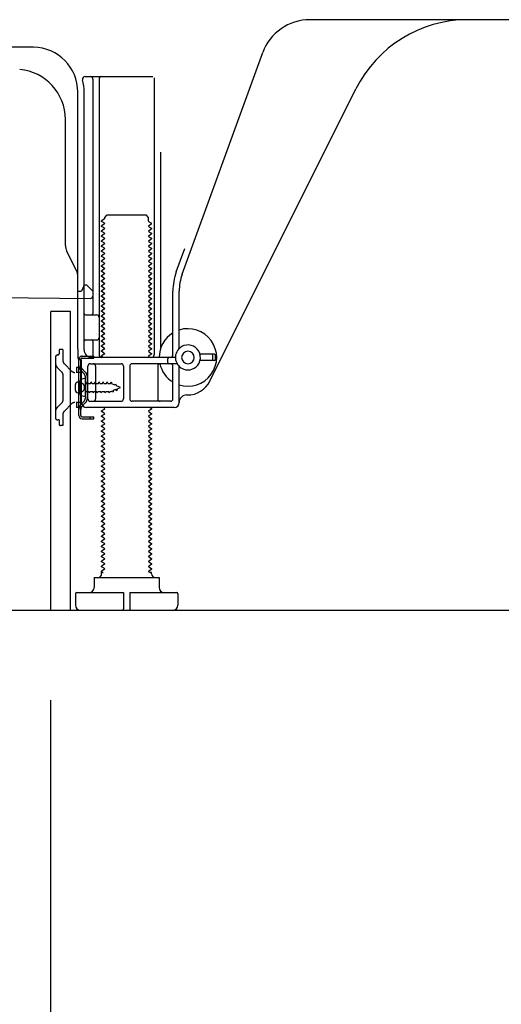
# Model space of a CAD drawing. Extents: x 28111 to 54233, y -32850 to -24450.
# Drawn here: x 50090 to 50283, y -31141 to -30748 of the extents above; entities that cross this region are included whole.
import ezdxf

# ---------------------------------------------------------------- set-up
doc = ezdxf.new("R2010")
doc.units = 0
doc.header["$LTSCALE"] = 50
doc.header["$MEASUREMENT"] = 0
doc.linetypes.add('HIDDEN', pattern=[0.375, 0.25, -0.125])
doc.linetypes.add('HIDDENNEW0', pattern=[4.5, 3, -1.5])
doc.layers.get('0').update_dxf_attribs({"linetype": 'CONTINUOUS'})
for name, color, linetype in [('111-壁仕上', 3, 'CONTINUOUS'), ('121-キャビネット（中）', 253, 'HIDDEN'), ('150-機器', 8, 'CONTINUOUS'), ('166-寸法B', 11, 'CONTINUOUS')]:
    doc.layers.add(name, color=color, linetype=linetype)
doc.styles.add('KH001', font='txt')
doc.dimstyles.new('KH1xx030', dxfattribs={"dimscale": 30, "dimtxt": 2, "dimasz": 0.6, "dimexe": 0.3, "dimexo": 1.2, "dimgap": 0.5, "dimtad": 3, "dimdec": 1, "dimdsep": 46, "dimlunit": 6, "dimtxsty": 'KH001', "dimblk": 'DOT', "dimcen": 1, "dimdle": 1, "dimclrd": 256, "dimclre": 256, "dimclrt": 256, "dimadec": 0, "dimazin": 0, "dimtfac": 1, "dimtdec": 1, "dimtix": 1, "dimtmove": 2, "dimatfit": 3, "dimldrblk": 'CLOSEDBLANK', "dimfxl": 1, "dimtolj": 1, "dimtzin": 0, "dimlwd": -1, "dimlwe": -1, "dimarcsym": 0})

# ---------------------------------------------------------------- blocks, each defined once
blk = doc.blocks.new('_Dot')
at = {"color": 0, "linetype": 'ByBlock', "lineweight": -2}
blk.add_line((-0.5, 0), (-1, 0), dxfattribs=at)
at = {"color": 0, "linetype": 'ByBlock', "const_width": 0.5}
blk.add_lwpolyline([(-0.25, 0, 1), (0.25, 0, 1)], format="xyb", close=True, dxfattribs=at)
blk = doc.blocks.new('*D264')
at = {"layer": '166-寸法B', "transparency": 16777216}
for p, q in [((50102.45, -31019.64), (50102.45, -31637.64)), ((50918.45, -31019.64), (50918.45, -31637.64)), ((50900.45, -31628.64), (50120.45, -31628.64))]:
    blk.add_line(p, q, dxfattribs=at)
at = {"layer": '166-寸法B', "transparency": 16777216, "xscale": 18, "yscale": 18, "zscale": 18, "rotation": 180}
blk.add_blockref('_Dot', (50102.45, -31628.64), dxfattribs=at)
at = {"layer": '166-寸法B', "transparency": 16777216, "xscale": 18, "yscale": 18, "zscale": 18}
blk.add_blockref('_Dot', (50918.45, -31628.64), dxfattribs=at)
at = {"layer": '166-寸法B', "transparency": 16777216, "insert": (50510.45, -31583.64), "char_height": 60, "attachment_point": 5, "style": 'KH001'}
blk.add_mtext('\\A1;816', dxfattribs=at)
blk = doc.blocks.new('_ClosedBlank')
at = {"color": 0, "linetype": 'ByBlock', "lineweight": -2}
for p, q in [((-1, 0.167), (0, 0)), ((-1, 0.167), (-1, -0.167)), ((0, 0), (-1, -0.167))]:
    blk.add_line(p, q, dxfattribs=at)
blk = doc.blocks.new('*D266')
at = {"layer": '166-寸法B', "transparency": 16777216}
for p, q in [((50102.45, -31019.64), (50102.45, -31502.64)), ((50668.45, -31019.64), (50668.45, -31502.64)), ((50650.45, -31493.64), (50120.45, -31493.64))]:
    blk.add_line(p, q, dxfattribs=at)
at = {"layer": '166-寸法B', "transparency": 16777216, "xscale": 18, "yscale": 18, "zscale": 18, "rotation": 180}
blk.add_blockref('_Dot', (50102.45, -31493.64), dxfattribs=at)
at = {"layer": '166-寸法B', "transparency": 16777216, "xscale": 18, "yscale": 18, "zscale": 18}
blk.add_blockref('_Dot', (50668.45, -31493.64), dxfattribs=at)
at = {"layer": '166-寸法B', "transparency": 16777216, "insert": (50385.45, -31448.64), "char_height": 60, "attachment_point": 5, "style": 'KH001'}
blk.add_mtext('\\A1;566', dxfattribs=at)

msp = doc.modelspace()

# ---------------------------------------------------------------- linework, layer by layer
at = {"layer": '111-壁仕上', "ltscale": 2}
msp.add_line((49892.92, -30983.64), (51018.45, -30983.64), dxfattribs=at)
at = {"layer": '121-キャビネット（中）', "linetype": 'Continuous', "ltscale": 2}
msp.add_line((50121.45, -30983.64), (50668.45, -30983.64), dxfattribs=at)
at = {"layer": '150-機器', "color": 13, "linetype": 'Continuous'}
for p, q in [((50327.45, -30747.64), (50206.17, -30747.64)), ((50095.72, -30758.64), (50067.45, -30758.64)), ((50155.16, -30849.33), (50187.38, -30760.8)), ((50116.3, -30770.39), (50143.45, -30770.39)), ((50119.45, -30771.39), (50119.45, -30865.14)), ((50121.95, -30771.39), (50121.95, -30881.64)), ((50143.95, -30770.89), (50143.95, -30881.64)), ((50113.45, -30879.23), (50113.45, -30776.64)), ((50115.95, -30879.64), (50115.95, -30776.64)), ((50166.22, -30892.12), (50224.63, -30775.28)), ((50108.45, -30837.91), (50108.45, -30787.47)), ((50146.45, -30800.62), (50146.45, -30879.29)), ((50124.18, -30826.64), (50125.18, -30825.64)), ((50125.18, -30825.64), (50140.72, -30825.64)), ((50141.72, -30826.64), (50140.72, -30825.64)), ((50124.03, -30827.39), (50122.95, -30828.02)), ((50122.95, -30828.27), (50122.95, -30828.02)), ((50124.03, -30828.89), (50122.95, -30828.27)), ((50124.03, -30829.39), (50122.95, -30830.02)), ((50124.18, -30827.14), (50124.18, -30826.64)), ((50141.72, -30828.14), (50141.72, -30826.64)), ((50141.87, -30828.39), (50142.95, -30829.02)), ((50141.87, -30829.89), (50142.95, -30829.27)), ((50142.95, -30829.27), (50142.95, -30829.02)), ((50122.95, -30830.27), (50122.95, -30830.02)), ((50124.03, -30830.89), (50122.95, -30830.27)), ((50124.03, -30831.39), (50122.95, -30832.02)), ((50122.95, -30832.27), (50122.95, -30832.02)), ((50124.03, -30832.89), (50122.95, -30832.27)), ((50124.03, -30833.39), (50122.95, -30834.02)), ((50141.87, -30830.39), (50142.95, -30831.02)), ((50141.87, -30831.89), (50142.95, -30831.27)), ((50141.87, -30832.39), (50142.95, -30833.02)), ((50141.87, -30833.89), (50142.95, -30833.27)), ((50142.95, -30831.02), (50142.95, -30831.27)), ((50142.95, -30833.02), (50142.95, -30833.27)), ((50122.95, -30834.27), (50122.95, -30834.02)), ((50124.03, -30834.89), (50122.95, -30834.27)), ((50124.03, -30835.39), (50122.95, -30836.02)), ((50122.95, -30836.27), (50122.95, -30836.02)), ((50124.03, -30836.89), (50122.95, -30836.27)), ((50124.03, -30837.39), (50122.95, -30838.02)), ((50141.87, -30834.39), (50142.95, -30835.02)), ((50141.87, -30835.89), (50142.95, -30835.27)), ((50141.87, -30836.39), (50142.95, -30837.02)), ((50141.87, -30837.89), (50142.95, -30837.27)), ((50142.95, -30835.02), (50142.95, -30835.27)), ((50142.95, -30837.02), (50142.95, -30837.27)), ((50112.92, -30848.04), (50108.98, -30840.15)), ((50122.95, -30838.27), (50122.95, -30838.02)), ((50124.03, -30838.89), (50122.95, -30838.27)), ((50124.03, -30839.39), (50122.95, -30840.02)), ((50122.95, -30840.27), (50122.95, -30840.02)), ((50124.03, -30840.89), (50122.95, -30840.27)), ((50124.03, -30841.39), (50122.95, -30842.02)), ((50141.87, -30838.39), (50142.95, -30839.02)), ((50141.87, -30839.89), (50142.95, -30839.27)), ((50141.87, -30840.39), (50142.95, -30841.02)), ((50141.87, -30841.89), (50142.95, -30841.27)), ((50142.95, -30839.02), (50142.95, -30839.27)), ((50142.95, -30841.02), (50142.95, -30841.27)), ((50152.81, -30848.47), (50156.2, -30839.15)), ((50122.95, -30842.27), (50122.95, -30842.02)), ((50124.03, -30842.89), (50122.95, -30842.27)), ((50124.03, -30843.39), (50122.95, -30844.02)), ((50122.95, -30844.27), (50122.95, -30844.02)), ((50124.03, -30844.89), (50122.95, -30844.27)), ((50124.03, -30845.39), (50122.95, -30846.02)), ((50141.87, -30842.39), (50142.95, -30843.02)), ((50141.87, -30843.89), (50142.95, -30843.27)), ((50141.87, -30844.39), (50142.95, -30845.02)), ((50141.87, -30845.89), (50142.95, -30845.27)), ((50142.95, -30843.02), (50142.95, -30843.27)), ((50142.95, -30845.02), (50142.95, -30845.27)), ((50122.95, -30846.27), (50122.95, -30846.02)), ((50124.03, -30846.89), (50122.95, -30846.27)), ((50124.03, -30847.39), (50122.95, -30848.02)), ((50122.95, -30848.27), (50122.95, -30848.02)), ((50124.03, -30848.89), (50122.95, -30848.27)), ((50141.87, -30846.39), (50142.95, -30847.02)), ((50141.87, -30847.89), (50142.95, -30847.27)), ((50141.87, -30848.39), (50142.95, -30849.02)), ((50141.87, -30849.89), (50142.95, -30849.27)), ((50142.95, -30847.02), (50142.95, -30847.27)), ((50142.95, -30849.02), (50142.95, -30849.27)), ((50113.45, -30856.14), (50113.45, -30850.27)), ((50124.03, -30849.39), (50122.95, -30850.02)), ((50122.95, -30850.27), (50122.95, -30850.02)), ((50124.03, -30850.89), (50122.95, -30850.27)), ((50124.03, -30851.39), (50122.95, -30852.02)), ((50122.95, -30852.27), (50122.95, -30852.02)), ((50124.03, -30852.89), (50122.95, -30852.27)), ((50141.87, -30850.39), (50142.95, -30851.02)), ((50141.87, -30851.89), (50142.95, -30851.27)), ((50141.87, -30852.39), (50142.95, -30853.02)), ((50141.87, -30853.89), (50142.95, -30853.27)), ((50142.95, -30851.02), (50142.95, -30851.27)), ((50142.95, -30853.02), (50142.95, -30853.27)), ((50113.45, -30856.14), (50114.95, -30856.14)), ((50115.41, -30855), (50114.95, -30856.14)), ((50115.95, -30853.64), (50115.41, -30855)), ((50115.95, -30853.64), (50116.95, -30853.64)), ((50116.95, -30853.64), (50119.45, -30856.14)), ((50119.45, -30856.14), (50119.45, -30858.08)), ((50124.03, -30853.39), (50122.95, -30854.02)), ((50122.95, -30854.27), (50122.95, -30854.02)), ((50124.03, -30854.89), (50122.95, -30854.27)), ((50124.03, -30855.39), (50122.95, -30856.02)), ((50122.95, -30856.27), (50122.95, -30856.02)), ((50124.03, -30856.89), (50122.95, -30856.27)), ((50141.87, -30854.39), (50142.95, -30855.02)), ((50141.87, -30855.89), (50142.95, -30855.27)), ((50141.87, -30856.39), (50142.95, -30857.02)), ((50142.95, -30855.02), (50142.95, -30855.27)), ((50142.95, -30857.02), (50142.95, -30857.27)), ((50151.45, -30881.64), (50151.45, -30856.17)), ((50153.95, -30879.07), (50153.95, -30856.17)), ((50047.44, -30858.25), (50118.44, -30859.08)), ((50124.03, -30857.39), (50122.95, -30858.02)), ((50122.95, -30858.27), (50122.95, -30858.02)), ((50124.03, -30858.89), (50122.95, -30858.27)), ((50124.03, -30859.39), (50122.95, -30860.02)), ((50122.95, -30860.27), (50122.95, -30860.02)), ((50124.03, -30860.89), (50122.95, -30860.27)), ((50141.87, -30857.89), (50142.95, -30857.27)), ((50141.87, -30858.39), (50142.95, -30859.02)), ((50141.87, -30859.89), (50142.95, -30859.27)), ((50141.87, -30860.39), (50142.95, -30861.02)), ((50142.95, -30859.02), (50142.95, -30859.27)), ((50142.95, -30861.02), (50142.95, -30861.27)), ((50102.45, -30864.64), (50102.45, -30983.64)), ((50102.95, -30864.14), (50110.35, -30864.14)), ((50110.35, -30864.14), (50110.35, -30983.64)), ((50124.03, -30861.39), (50122.95, -30862.02)), ((50122.95, -30862.27), (50122.95, -30862.02)), ((50124.03, -30862.89), (50122.95, -30862.27)), ((50124.03, -30863.39), (50122.95, -30864.02)), ((50122.95, -30864.27), (50122.95, -30864.02)), ((50124.03, -30864.89), (50122.95, -30864.27)), ((50141.87, -30861.89), (50142.95, -30861.27)), ((50141.87, -30862.39), (50142.95, -30863.02)), ((50141.87, -30863.89), (50142.95, -30863.27)), ((50141.87, -30864.39), (50142.95, -30865.02)), ((50142.95, -30863.02), (50142.95, -30863.27)), ((50142.95, -30865.02), (50142.95, -30865.27)), ((50115.95, -30872.64), (50115.95, -30868.64)), ((50116.45, -30865.64), (50120.95, -30865.64)), ((50124.03, -30865.39), (50122.95, -30866.02)), ((50122.95, -30866.27), (50122.95, -30866.02)), ((50124.03, -30866.89), (50122.95, -30866.27)), ((50124.03, -30867.39), (50122.95, -30868.02)), ((50122.95, -30868.27), (50122.95, -30868.02)), ((50124.03, -30868.89), (50122.95, -30868.27)), ((50141.87, -30865.89), (50142.95, -30865.27)), ((50141.87, -30866.39), (50142.95, -30867.02)), ((50141.87, -30867.89), (50142.95, -30867.27)), ((50141.87, -30868.39), (50142.95, -30869.02)), ((50142.95, -30867.02), (50142.95, -30867.27)), ((50142.95, -30869.02), (50142.95, -30869.27)), ((50124.03, -30869.39), (50122.95, -30870.02)), ((50122.95, -30870.27), (50122.95, -30870.02)), ((50124.03, -30870.89), (50122.95, -30870.27)), ((50124.03, -30871.39), (50122.95, -30872.02)), ((50122.95, -30872.27), (50122.95, -30872.02)), ((50124.03, -30872.89), (50122.95, -30872.27)), ((50141.87, -30869.89), (50142.95, -30869.27)), ((50141.87, -30870.39), (50142.95, -30871.02)), ((50141.87, -30871.89), (50142.95, -30871.27)), ((50141.87, -30872.39), (50142.95, -30873.02)), ((50142.95, -30871.02), (50142.95, -30871.27)), ((50116.45, -30875.64), (50120.95, -30875.64)), ((50119.45, -30876.14), (50119.45, -30882.14)), ((50124.03, -30873.39), (50122.95, -30874.02)), ((50122.95, -30874.27), (50122.95, -30874.02)), ((50124.03, -30874.89), (50122.95, -30874.27)), ((50124.03, -30875.39), (50122.95, -30876.02)), ((50122.95, -30876.27), (50122.95, -30876.02)), ((50124.03, -30876.89), (50122.95, -30876.27)), ((50141.87, -30873.89), (50142.95, -30873.27)), ((50141.87, -30874.39), (50142.95, -30875.02)), ((50141.87, -30875.89), (50142.95, -30875.27)), ((50141.87, -30876.39), (50142.95, -30877.02)), ((50142.95, -30873.02), (50142.95, -30873.27)), ((50142.95, -30875.02), (50142.95, -30875.27)), ((50113.45, -30879.23), (50113.45, -30882.84)), ((50124.03, -30877.39), (50122.95, -30878.02)), ((50122.95, -30878.27), (50122.95, -30878.02)), ((50124.03, -30878.89), (50122.95, -30878.27)), ((50124.03, -30879.39), (50122.95, -30880.02)), ((50122.95, -30880.27), (50122.95, -30880.02)), ((50124.03, -30880.89), (50122.95, -30880.27)), ((50141.87, -30877.89), (50142.95, -30877.27)), ((50141.87, -30878.39), (50142.95, -30879.02)), ((50141.87, -30879.89), (50142.95, -30879.27)), ((50141.87, -30880.39), (50142.95, -30881.02)), ((50142.95, -30877.02), (50142.95, -30877.27)), ((50142.95, -30879.02), (50142.95, -30879.27)), ((50113.85, -30905.84), (50113.85, -30883.44)), ((50113.85, -30883.44), (50114.65, -30883.44)), ((50113.95, -30883.34), (50114.45, -30883.34)), ((50114.65, -30885.8), (50114.65, -30883.44)), ((50114.95, -30900.64), (50114.95, -30883.84)), ((50152.45, -30882.64), (50118.95, -30882.64)), ((50124.03, -30881.39), (50122.95, -30882.02)), ((50122.95, -30882.27), (50122.95, -30882.02)), ((50123.6, -30882.64), (50122.95, -30882.27)), ((50141.87, -30881.89), (50142.95, -30881.27)), ((50141.87, -30882.39), (50142.3, -30882.64)), ((50142.95, -30881.02), (50142.95, -30881.27)), ((50149.45, -30884.64), (50149.45, -30883.14)), ((50167.95, -30881.39), (50162.29, -30881.39)), ((50167.95, -30883.89), (50162.29, -30883.89)), ((50167.45, -30883.39), (50167.45, -30881.89)), ((50168.45, -30883.39), (50168.45, -30881.89)), ((50114.65, -30903.49), (50114.65, -30885.8)), ((50117.45, -30899.14), (50117.45, -30886.14)), ((50118.45, -30885.14), (50130.7, -30885.14)), ((50120.52, -30886.14), (50120.52, -30899.14)), ((50131.7, -30886.14), (50131.7, -30899.14)), ((50134.2, -30886.14), (50134.2, -30899.14)), ((50153.12, -30885.14), (50135.2, -30885.14)), ((50145.38, -30886.14), (50145.38, -30899.14)), ((50151.45, -30899.14), (50151.45, -30886.14)), ((50153.95, -30900.64), (50153.95, -30886.21)), ((50113.45, -30892.49), (50114.95, -30892.49)), ((50116.45, -30890.89), (50114.49, -30891.39)), ((50116.45, -30898.39), (50116.45, -30890.89)), ((50112.45, -30895.79), (50112.45, -30893.49)), ((50113.45, -30896.79), (50114.95, -30896.79)), ((50116.45, -30898.39), (50114.49, -30897.89)), ((50118.45, -30900.14), (50130.7, -30900.14)), ((50150.45, -30900.14), (50135.2, -30900.14)), ((50156.95, -30897.64), (50157.45, -30897.64)), ((50114.65, -30905.84), (50114.65, -30903.49)), ((50151.95, -30902.64), (50116.95, -30902.64)), ((50124.03, -30903.39), (50122.95, -30904.02)), ((50122.95, -30904.27), (50122.95, -30904.02)), ((50124.03, -30904.89), (50122.95, -30904.27)), ((50124.03, -30902.89), (50123.6, -30902.64)), ((50141.87, -30903.89), (50142.95, -30903.27)), ((50141.87, -30904.39), (50142.95, -30905.02)), ((50142.3, -30902.64), (50142.95, -30903.02)), ((50142.95, -30903.02), (50142.95, -30903.27)), ((50115.15, -30906.34), (50119.85, -30906.34)), ((50115.15, -30907.14), (50119.85, -30907.14)), ((50118.35, -30907.14), (50118.35, -30906.34)), ((50119.85, -30907.14), (50119.85, -30906.34)), ((50124.03, -30905.39), (50122.95, -30906.02)), ((50122.95, -30906.27), (50122.95, -30906.02)), ((50124.03, -30906.89), (50122.95, -30906.27)), ((50124.03, -30907.39), (50122.95, -30908.02)), ((50122.95, -30908.27), (50122.95, -30908.02)), ((50124.03, -30908.89), (50122.95, -30908.27)), ((50141.87, -30905.89), (50142.95, -30905.27)), ((50141.87, -30906.39), (50142.95, -30907.02)), ((50141.87, -30907.89), (50142.95, -30907.27)), ((50141.87, -30908.39), (50142.95, -30909.02)), ((50142.95, -30905.02), (50142.95, -30905.27)), ((50142.95, -30907.02), (50142.95, -30907.27)), ((50124.03, -30909.39), (50122.95, -30910.02)), ((50122.95, -30910.27), (50122.95, -30910.02)), ((50124.03, -30910.89), (50122.95, -30910.27)), ((50124.03, -30911.39), (50122.95, -30912.02)), ((50122.95, -30912.27), (50122.95, -30912.02)), ((50124.03, -30912.89), (50122.95, -30912.27)), ((50141.87, -30909.89), (50142.95, -30909.27)), ((50141.87, -30910.39), (50142.95, -30911.02)), ((50141.87, -30911.89), (50142.95, -30911.27)), ((50142.95, -30909.02), (50142.95, -30909.27)), ((50142.95, -30911.02), (50142.95, -30911.27)), ((50124.03, -30913.39), (50122.95, -30914.02)), ((50122.95, -30914.27), (50122.95, -30914.02)), ((50124.03, -30914.89), (50122.95, -30914.27)), ((50124.03, -30915.39), (50122.95, -30916.02)), ((50122.95, -30916.27), (50122.95, -30916.02)), ((50124.03, -30916.89), (50122.95, -30916.27)), ((50141.87, -30912.39), (50142.95, -30913.02)), ((50141.87, -30913.89), (50142.95, -30913.27)), ((50141.87, -30914.39), (50142.95, -30915.02)), ((50141.87, -30915.89), (50142.95, -30915.27)), ((50142.95, -30913.02), (50142.95, -30913.27)), ((50142.95, -30915.02), (50142.95, -30915.27)), ((50124.03, -30917.39), (50122.95, -30918.02)), ((50122.95, -30918.27), (50122.95, -30918.02)), ((50124.03, -30918.89), (50122.95, -30918.27)), ((50124.03, -30919.39), (50122.95, -30920.02)), ((50122.95, -30920.27), (50122.95, -30920.02)), ((50141.87, -30916.39), (50142.95, -30917.02)), ((50141.87, -30917.89), (50142.95, -30917.27)), ((50141.87, -30918.39), (50142.95, -30919.02)), ((50141.87, -30919.89), (50142.95, -30919.27)), ((50142.95, -30917.02), (50142.95, -30917.27)), ((50142.95, -30919.02), (50142.95, -30919.27)), ((50124.03, -30920.89), (50122.95, -30920.27)), ((50124.03, -30921.39), (50122.95, -30922.02)), ((50122.95, -30922.27), (50122.95, -30922.02)), ((50124.03, -30922.89), (50122.95, -30922.27)), ((50124.03, -30923.39), (50122.95, -30924.02)), ((50122.95, -30924.27), (50122.95, -30924.02)), ((50141.87, -30920.39), (50142.95, -30921.02)), ((50141.87, -30921.89), (50142.95, -30921.27)), ((50141.87, -30922.39), (50142.95, -30923.02)), ((50141.87, -30923.89), (50142.95, -30923.27)), ((50142.95, -30921.02), (50142.95, -30921.27)), ((50142.95, -30923.02), (50142.95, -30923.27)), ((50124.03, -30924.89), (50122.95, -30924.27)), ((50124.03, -30925.39), (50122.95, -30926.02)), ((50122.95, -30926.27), (50122.95, -30926.02)), ((50124.03, -30926.89), (50122.95, -30926.27)), ((50124.03, -30927.39), (50122.95, -30928.02)), ((50122.95, -30928.27), (50122.95, -30928.02)), ((50141.87, -30924.39), (50142.95, -30925.02)), ((50141.87, -30925.89), (50142.95, -30925.27)), ((50141.87, -30926.39), (50142.95, -30927.02)), ((50141.87, -30927.89), (50142.95, -30927.27)), ((50142.95, -30925.02), (50142.95, -30925.27)), ((50142.95, -30927.02), (50142.95, -30927.27)), ((50124.03, -30928.89), (50122.95, -30928.27)), ((50124.03, -30929.39), (50122.95, -30930.02)), ((50122.95, -30930.27), (50122.95, -30930.02)), ((50124.03, -30930.89), (50122.95, -30930.27)), ((50124.03, -30931.39), (50122.95, -30932.02)), ((50122.95, -30932.27), (50122.95, -30932.02)), ((50141.87, -30928.39), (50142.95, -30929.02)), ((50141.87, -30929.89), (50142.95, -30929.27)), ((50141.87, -30930.39), (50142.95, -30931.02)), ((50141.87, -30931.89), (50142.95, -30931.27)), ((50142.95, -30929.02), (50142.95, -30929.27)), ((50142.95, -30931.02), (50142.95, -30931.27)), ((50124.03, -30932.89), (50122.95, -30932.27)), ((50124.03, -30933.39), (50122.95, -30934.02)), ((50122.95, -30934.27), (50122.95, -30934.02)), ((50124.03, -30934.89), (50122.95, -30934.27)), ((50124.03, -30935.39), (50122.95, -30936.02)), ((50141.87, -30932.39), (50142.95, -30933.02)), ((50141.87, -30933.89), (50142.95, -30933.27)), ((50141.87, -30934.39), (50142.95, -30935.02)), ((50141.87, -30935.89), (50142.95, -30935.27)), ((50142.95, -30933.02), (50142.95, -30933.27)), ((50142.95, -30935.02), (50142.95, -30935.27)), ((50122.95, -30936.27), (50122.95, -30936.02)), ((50124.03, -30936.89), (50122.95, -30936.27)), ((50124.03, -30937.39), (50122.95, -30938.02)), ((50122.95, -30938.27), (50122.95, -30938.02)), ((50124.03, -30938.89), (50122.95, -30938.27)), ((50124.03, -30939.39), (50122.95, -30940.02)), ((50141.87, -30936.39), (50142.95, -30937.02)), ((50141.87, -30937.89), (50142.95, -30937.27)), ((50141.87, -30938.39), (50142.95, -30939.02)), ((50141.87, -30939.89), (50142.95, -30939.27)), ((50142.95, -30937.02), (50142.95, -30937.27)), ((50142.95, -30939.02), (50142.95, -30939.27)), ((50122.95, -30940.27), (50122.95, -30940.02)), ((50124.03, -30940.89), (50122.95, -30940.27)), ((50124.03, -30941.39), (50122.95, -30942.02)), ((50122.95, -30942.27), (50122.95, -30942.02)), ((50124.03, -30942.89), (50122.95, -30942.27)), ((50124.03, -30943.39), (50122.95, -30944.02)), ((50141.87, -30940.39), (50142.95, -30941.02)), ((50141.87, -30941.89), (50142.95, -30941.27)), ((50141.87, -30942.39), (50142.95, -30943.02)), ((50141.87, -30943.89), (50142.95, -30943.27)), ((50142.95, -30941.02), (50142.95, -30941.27)), ((50142.95, -30943.02), (50142.95, -30943.27)), ((50122.95, -30944.27), (50122.95, -30944.02)), ((50124.03, -30944.89), (50122.95, -30944.27)), ((50124.03, -30945.39), (50122.95, -30946.02)), ((50122.95, -30946.27), (50122.95, -30946.02)), ((50124.03, -30946.89), (50122.95, -30946.27)), ((50124.03, -30947.39), (50122.95, -30948.02)), ((50141.87, -30944.39), (50142.95, -30945.02)), ((50141.87, -30945.89), (50142.95, -30945.27)), ((50141.87, -30946.39), (50142.95, -30947.02)), ((50141.87, -30947.89), (50142.95, -30947.27)), ((50142.95, -30945.02), (50142.95, -30945.27)), ((50142.95, -30947.02), (50142.95, -30947.27)), ((50122.95, -30948.27), (50122.95, -30948.02)), ((50124.03, -30948.89), (50122.95, -30948.27)), ((50124.03, -30949.39), (50122.95, -30950.02)), ((50122.95, -30950.27), (50122.95, -30950.02)), ((50124.03, -30950.89), (50122.95, -30950.27)), ((50124.03, -30951.39), (50122.95, -30952.02)), ((50141.87, -30948.39), (50142.95, -30949.02)), ((50141.87, -30949.89), (50142.95, -30949.27)), ((50141.87, -30950.39), (50142.95, -30951.02)), ((50141.87, -30951.89), (50142.95, -30951.27)), ((50142.95, -30949.02), (50142.95, -30949.27)), ((50142.95, -30951.02), (50142.95, -30951.27)), ((50122.95, -30952.27), (50122.95, -30952.02)), ((50124.03, -30952.89), (50122.95, -30952.27)), ((50124.03, -30953.39), (50122.95, -30954.02)), ((50122.95, -30954.27), (50122.95, -30954.02)), ((50124.03, -30954.89), (50122.95, -30954.27)), ((50124.03, -30955.39), (50122.95, -30956.02)), ((50141.87, -30952.39), (50142.95, -30953.02)), ((50141.87, -30953.89), (50142.95, -30953.27)), ((50141.87, -30954.39), (50142.95, -30955.02)), ((50141.87, -30955.89), (50142.95, -30955.27)), ((50142.95, -30953.02), (50142.95, -30953.27)), ((50142.95, -30955.02), (50142.95, -30955.27)), ((50122.95, -30956.27), (50122.95, -30956.02)), ((50124.03, -30956.89), (50122.95, -30956.27)), ((50124.03, -30957.39), (50122.95, -30958.02)), ((50122.95, -30958.27), (50122.95, -30958.02)), ((50124.03, -30958.89), (50122.95, -30958.27)), ((50124.03, -30959.39), (50122.95, -30960.02)), ((50141.87, -30956.39), (50142.95, -30957.02)), ((50141.87, -30957.89), (50142.95, -30957.27)), ((50141.87, -30958.39), (50142.95, -30959.02)), ((50141.87, -30959.89), (50142.95, -30959.27)), ((50142.95, -30957.02), (50142.95, -30957.27)), ((50142.95, -30959.02), (50142.95, -30959.27)), ((50122.95, -30960.27), (50122.95, -30960.02)), ((50124.03, -30960.89), (50122.95, -30960.27)), ((50124.03, -30961.39), (50122.95, -30962.02)), ((50122.95, -30962.27), (50122.95, -30962.02)), ((50124.03, -30962.89), (50122.95, -30962.27)), ((50124.03, -30963.39), (50122.95, -30964.02)), ((50141.87, -30960.39), (50142.95, -30961.02)), ((50141.87, -30961.89), (50142.95, -30961.27)), ((50141.87, -30962.39), (50142.95, -30963.02)), ((50141.87, -30963.89), (50142.95, -30963.27)), ((50142.95, -30961.02), (50142.95, -30961.27)), ((50142.95, -30963.02), (50142.95, -30963.27)), ((50122.95, -30964.27), (50122.95, -30964.02)), ((50124.03, -30964.89), (50122.95, -30964.27)), ((50124.03, -30965.39), (50122.95, -30966.02)), ((50122.95, -30966.27), (50122.95, -30966.02)), ((50124.03, -30966.89), (50122.95, -30966.27)), ((50124.03, -30967.39), (50122.95, -30968.02)), ((50141.87, -30964.39), (50142.95, -30965.02)), ((50141.87, -30965.89), (50142.95, -30965.27)), ((50141.87, -30966.39), (50142.95, -30967.02)), ((50141.87, -30967.89), (50142.95, -30967.27)), ((50142.95, -30965.02), (50142.95, -30965.27)), ((50142.95, -30967.02), (50142.95, -30967.27)), ((50119.95, -30970.64), (50145.95, -30970.64)), ((50119.95, -30970.64), (50119.95, -30974.64)), ((50122.95, -30968.27), (50122.95, -30968.02)), ((50123.6, -30968.64), (50122.95, -30968.27)), ((50122.95, -30969.14), (50122.95, -30968.64)), ((50122.95, -30968.64), (50123.6, -30968.64)), ((50141.87, -30968.39), (50142.3, -30968.64)), ((50142.95, -30968.64), (50142.3, -30968.64)), ((50142.95, -30969.14), (50142.95, -30968.64)), ((50145.95, -30970.64), (50145.95, -30974.64)), ((50112.45, -30977.14), (50112.45, -30981.64)), ((50112.95, -30976.64), (50131.7, -30976.64)), ((50131.7, -30976.64), (50131.7, -30983.14)), ((50134.2, -30976.64), (50134.2, -30983.14)), ((50134.2, -30976.64), (50152.95, -30976.64)), ((50153.45, -30977.14), (50153.45, -30981.64)), ((50102.45, -30983.64), (50110.35, -30983.64)), ((50114.45, -30983.64), (50151.45, -30983.64))]:
    msp.add_line(p, q, dxfattribs=at)
at = {"layer": '150-機器', "color": 13, "linetype": 'HIDDENNEW0'}
for p, q in [((50105.95, -30879.94), (50105.95, -30881.14)), ((50107.45, -30879.44), (50106.45, -30879.44)), ((50107.45, -30879.44), (50107.45, -30883.82)), ((50104.45, -30882.64), (50104.45, -30906.64)), ((50115.15, -30882.14), (50119.85, -30882.14)), ((50115.15, -30882.94), (50119.85, -30882.94)), ((50119.85, -30882.94), (50119.85, -30882.14)), ((50107.16, -30888.6), (50105.33, -30886.77)), ((50110.86, -30888.06), (50108.04, -30885.24)), ((50112.95, -30888.64), (50112.77, -30888.64)), ((50114.95, -30886.64), (50112.95, -30886.64)), ((50112.95, -30886.64), (50112.95, -30888.64)), ((50114.95, -30888.64), (50112.95, -30888.64)), ((50115.87, -30889.06), (50114.73, -30887.92)), ((50116.43, -30888.49), (50115.3, -30887.36)), ((50107.45, -30889.31), (50107.45, -30899.98)), ((50114.21, -30892.39), (50115.11, -30892.9)), ((50116.45, -30890.47), (50116.45, -30898.81)), ((50116.98, -30893.09), (50117.25, -30892.44)), ((50117.25, -30890.36), (50117.25, -30898.81)), ((50117.51, -30893.09), (50117.25, -30892.44)), ((50118.56, -30893.09), (50118.83, -30892.44)), ((50119.1, -30893.09), (50118.83, -30892.44)), ((50120.15, -30893.09), (50120.42, -30892.44)), ((50120.69, -30893.09), (50120.42, -30892.44)), ((50121.74, -30893.09), (50122.01, -30892.44)), ((50122.28, -30893.09), (50122.01, -30892.44)), ((50123.33, -30893.09), (50123.6, -30892.44)), ((50123.86, -30893.09), (50123.6, -30892.44)), ((50124.91, -30893.09), (50125.18, -30892.44)), ((50125.45, -30893.09), (50125.18, -30892.44)), ((50126.5, -30893.09), (50126.77, -30892.44)), ((50126.77, -30892.44), (50127.08, -30893.25)), ((50115.11, -30896.39), (50114.21, -30896.89)), ((50116.95, -30893.09), (50116.98, -30893.09)), ((50116.95, -30896.19), (50117.77, -30896.19)), ((50117.51, -30893.09), (50118.56, -30893.09)), ((50118.04, -30896.84), (50117.77, -30896.19)), ((50118.04, -30896.84), (50118.31, -30896.19)), ((50118.31, -30896.19), (50119.36, -30896.19)), ((50119.1, -30893.09), (50120.15, -30893.09)), ((50119.63, -30896.84), (50119.36, -30896.19)), ((50119.63, -30896.84), (50119.9, -30896.19)), ((50119.9, -30896.19), (50120.94, -30896.19)), ((50120.69, -30893.09), (50121.74, -30893.09)), ((50121.21, -30896.84), (50120.94, -30896.19)), ((50121.21, -30896.84), (50121.48, -30896.19)), ((50121.48, -30896.19), (50122.53, -30896.19)), ((50122.28, -30893.09), (50123.33, -30893.09)), ((50122.8, -30896.84), (50122.53, -30896.19)), ((50122.8, -30896.84), (50123.07, -30896.19)), ((50123.07, -30896.19), (50124.12, -30896.19)), ((50123.86, -30893.09), (50124.91, -30893.09)), ((50124.39, -30896.84), (50124.12, -30896.19)), ((50124.39, -30896.84), (50124.66, -30896.19)), ((50124.66, -30896.19), (50125.71, -30896.19)), ((50125.45, -30893.09), (50126.5, -30893.09)), ((50125.98, -30896.84), (50125.71, -30896.19)), ((50125.98, -30896.84), (50126.25, -30896.19)), ((50126.25, -30896.19), (50126.71, -30896.19)), ((50126.71, -30896.19), (50127.24, -30895.97)), ((50128.25, -30893.73), (50127.08, -30893.25)), ((50127.51, -30896.56), (50127.24, -30895.97)), ((50127.73, -30895.77), (50127.51, -30896.56)), ((50127.73, -30895.77), (50128.67, -30895.38)), ((50128.25, -30893.73), (50128.48, -30893.12)), ((50128.48, -30893.12), (50128.85, -30893.98)), ((50128.99, -30895.95), (50128.67, -30895.38)), ((50130.45, -30894.64), (50128.85, -30893.98)), ((50129.16, -30895.18), (50128.99, -30895.95)), ((50129.16, -30895.18), (50130.45, -30894.64)), ((50115.87, -30900.23), (50114.73, -30901.36)), ((50107.16, -30900.69), (50105.33, -30902.51)), ((50110.86, -30901.23), (50108.04, -30904.05)), ((50112.95, -30900.64), (50112.77, -30900.64)), ((50114.95, -30900.64), (50112.95, -30900.64)), ((50112.95, -30900.64), (50112.95, -30902.64)), ((50114.95, -30902.64), (50112.95, -30902.64)), ((50116.43, -30900.79), (50115.3, -30901.93)), ((50105.95, -30907.64), (50105.45, -30907.64)), ((50105.95, -30907.64), (50105.95, -30909.34)), ((50107.45, -30905.46), (50107.45, -30909.84)), ((50107.45, -30909.84), (50106.45, -30909.84))]:
    msp.add_line(p, q, dxfattribs=at)
at = {"layer": '150-機器', "color": 13, "linetype": 'Continuous'}
for centre, radius, start, end in [((50206.17, -30767.64), 20, 90.0004, 160.0004), ((50269.35, -30797.64), 50, 90.0004, 153.4353), ((50095.45, -30776.64), 18, 359.9997, 89.1382), ((50088.45, -30787.47), 20, 0.0003, 85.0306), ((50116.3, -30771.39), 1, 90.0085, 194.1422), ((50118.45, -30771.39), 1, 0, 90), ((50122.95, -30771.39), 1, 90, 180), ((50095.45, -30776.64), 20.5, 359.9984, 14.1321), ((50123.89, -30827.14), 0.289, 300.0581, 0.0581), ((50123.89, -30829.14), 0.289, 300, 60), ((50142.01, -30828.14), 0.289, 180.0107, 240.0107), ((50123.89, -30831.14), 0.289, 300, 60), ((50123.89, -30833.14), 0.289, 300, 60), ((50142.01, -30830.14), 0.289, 120, 240), ((50142.01, -30832.14), 0.289, 120, 240), ((50123.89, -30835.14), 0.289, 300, 60), ((50123.89, -30837.14), 0.289, 300, 60), ((50142.01, -30834.14), 0.289, 120, 240), ((50142.01, -30836.14), 0.289, 120, 240), ((50113.45, -30837.91), 5, 180.0014, 206.5664), ((50123.89, -30839.14), 0.289, 300, 60), ((50123.89, -30841.14), 0.289, 300, 60), ((50142.01, -30838.14), 0.289, 120, 240), ((50142.01, -30840.14), 0.289, 120, 240), ((50123.89, -30843.14), 0.289, 300, 60), ((50123.89, -30845.14), 0.289, 300, 60), ((50142.01, -30842.14), 0.289, 120, 240), ((50142.01, -30844.14), 0.289, 120, 240), ((50108.45, -30850.27), 5, 0.0037, 26.5687), ((50123.89, -30847.14), 0.289, 300, 60), ((50123.89, -30849.14), 0.289, 300, 60), ((50142.01, -30846.14), 0.289, 120, 240), ((50142.01, -30848.14), 0.289, 120, 240), ((50173.95, -30856.17), 22.5, 160.001, 180.001), ((50173.95, -30856.17), 20, 160.0012, 180.0012), ((50123.89, -30851.14), 0.289, 300, 60), ((50123.89, -30853.14), 0.289, 300, 60), ((50142.01, -30850.14), 0.289, 120, 240), ((50142.01, -30852.14), 0.289, 120, 240), ((50123.89, -30855.14), 0.289, 300, 60), ((50123.89, -30857.14), 0.289, 300, 60), ((50142.01, -30854.14), 0.289, 120, 240), ((50142.01, -30856.14), 0.289, 120, 240), ((50118.45, -30858.08), 1, 269.2889, 0.005), ((50123.89, -30859.14), 0.289, 300, 60), ((50123.89, -30861.14), 0.289, 300, 60), ((50142.01, -30858.14), 0.289, 120, 240), ((50142.01, -30860.14), 0.289, 120, 240), ((50102.95, -30864.64), 0.5, 90, 180), ((50123.89, -30863.14), 0.289, 300, 60), ((50123.89, -30865.14), 0.289, 300, 60), ((50142.01, -30862.14), 0.289, 120, 240), ((50142.01, -30864.14), 0.289, 120, 240), ((50116.45, -30865.14), 0.5, 180, 270), ((50118.95, -30865.14), 0.5, 270, 360), ((50120.95, -30866.64), 1, 0, 90), ((50123.89, -30867.14), 0.289, 300, 60), ((50123.89, -30869.14), 0.289, 300, 60), ((50142.01, -30866.14), 0.289, 120, 240), ((50142.01, -30868.14), 0.289, 120, 240), ((50123.89, -30871.14), 0.289, 300, 60), ((50123.89, -30873.14), 0.289, 300, 60), ((50142.01, -30870.14), 0.289, 120, 240), ((50142.01, -30872.14), 0.289, 120, 240), ((50157.45, -30882.64), 11.5, 121.4467, 179.9992), ((50157.45, -30882.64), 11.5, 252.2824, 107.7176), ((50116.45, -30876.14), 0.5, 90, 180), ((50118.95, -30876.14), 0.5, 0, 90), ((50120.95, -30874.64), 1, 270, 360), ((50123.89, -30875.14), 0.289, 300, 60), ((50123.89, -30877.14), 0.289, 300, 60), ((50142.01, -30874.14), 0.289, 120, 240), ((50142.01, -30876.14), 0.289, 120, 240), ((50118.95, -30879.64), 3, 180, 270), ((50123.89, -30879.14), 0.289, 300, 60), ((50142.01, -30878.14), 0.289, 120, 240), ((50142.01, -30880.14), 0.289, 120, 240), ((50157.45, -30882.64), 5, 108.5516, 288.5516), ((50157.45, -30882.64), 2.5, 0, 180), ((50157.45, -30882.64), 5, 288.5516, 108.5516), ((50113.95, -30882.84), 0.5, 180, 270), ((50114.45, -30883.84), 0.5, 0, 90), ((50118.95, -30882.14), 0.5, 270, 360), ((50122.95, -30881.64), 1, 180, 270), ((50123.89, -30881.14), 0.289, 300, 60), ((50142.01, -30882.14), 0.289, 120, 240), ((50142.95, -30881.64), 1, 270, 360), ((50149.95, -30883.14), 0.5, 90, 180), ((50149.95, -30884.64), 0.5, 180, 270), ((50150.45, -30881.64), 1, 270, 360), ((50157.45, -30882.64), 2.5, 180, 0), ((50166.95, -30881.89), 0.5, 0, 90), ((50166.95, -30883.39), 0.5, 270, 360), ((50167.95, -30881.89), 0.5, 0, 90), ((50167.95, -30883.39), 0.5, 270, 360), ((50118.45, -30886.14), 1, 90, 180), ((50119.52, -30886.14), 1, 0, 90), ((50130.7, -30886.14), 1, 0, 90), ((50135.2, -30886.14), 1, 90, 180), ((50146.38, -30886.14), 1, 90, 180), ((50157.45, -30882.64), 11.5, 192.7287, 238.555), ((50150.45, -30886.14), 1, 0, 90), ((50113.45, -30893.49), 1, 90, 180), ((50123.95, -30894.64), 10, 161.0343, 198.9655), ((50157.27, -30887.64), 10, 269.9984, 333.4334), ((50113.45, -30895.79), 1, 180, 270), ((50118.45, -30899.14), 1, 180, 270), ((50119.52, -30899.14), 1, 270, 360), ((50130.7, -30899.14), 1, 270, 360), ((50135.2, -30899.14), 1, 180, 270), ((50146.38, -30899.14), 1, 180, 270), ((50150.45, -30899.14), 1, 270, 360), ((50156.95, -30900.64), 3, 90, 180), ((50116.95, -30900.64), 2, 180, 270), ((50123.89, -30903.14), 0.289, 300, 60), ((50142.01, -30904.14), 0.289, 120, 240), ((50151.95, -30900.64), 2, 270, 360), ((50115.15, -30905.84), 1.3, 180, 270), ((50115.15, -30905.84), 0.5, 180, 270), ((50123.89, -30905.14), 0.289, 300, 60), ((50123.89, -30907.14), 0.289, 300, 60), ((50142.01, -30906.14), 0.289, 120, 240), ((50142.01, -30908.14), 0.289, 120, 240), ((50123.89, -30909.14), 0.289, 300, 60), ((50123.89, -30911.14), 0.289, 300, 60), ((50142.01, -30910.14), 0.289, 120, 240), ((50142.01, -30912.14), 0.289, 120, 240), ((50123.89, -30913.14), 0.289, 300, 60), ((50123.89, -30915.14), 0.289, 300, 60), ((50142.01, -30914.14), 0.289, 120, 240), ((50142.01, -30916.14), 0.289, 120, 240), ((50123.89, -30917.14), 0.289, 300, 60), ((50123.89, -30919.14), 0.289, 300, 60), ((50142.01, -30918.14), 0.289, 120, 240), ((50142.01, -30920.14), 0.289, 120, 240), ((50123.89, -30921.14), 0.289, 300, 60), ((50123.89, -30923.14), 0.289, 300, 60), ((50142.01, -30922.14), 0.289, 120, 240), ((50142.01, -30924.14), 0.289, 120, 240), ((50123.89, -30925.14), 0.289, 300, 60), ((50123.89, -30927.14), 0.289, 300, 60), ((50142.01, -30926.14), 0.289, 120, 240), ((50142.01, -30928.14), 0.289, 120, 240), ((50123.89, -30929.14), 0.289, 300, 60), ((50123.89, -30931.14), 0.289, 300, 60), ((50142.01, -30930.14), 0.289, 120, 240), ((50142.01, -30932.14), 0.289, 120, 240), ((50123.89, -30933.14), 0.289, 300, 60), ((50123.89, -30935.14), 0.289, 300, 60), ((50142.01, -30934.14), 0.289, 120, 240), ((50142.01, -30936.14), 0.289, 120, 240), ((50123.89, -30937.14), 0.289, 300, 60), ((50123.89, -30939.14), 0.289, 300, 60), ((50142.01, -30938.14), 0.289, 120, 240), ((50123.89, -30941.14), 0.289, 300, 60), ((50123.89, -30943.14), 0.289, 300, 60), ((50142.01, -30940.14), 0.289, 120, 240), ((50142.01, -30942.14), 0.289, 120, 240), ((50123.89, -30945.14), 0.289, 300, 60), ((50123.89, -30947.14), 0.289, 300, 60), ((50142.01, -30944.14), 0.289, 120, 240), ((50142.01, -30946.14), 0.289, 120, 240), ((50123.89, -30949.14), 0.289, 300, 60), ((50123.89, -30951.14), 0.289, 300, 60), ((50142.01, -30948.14), 0.289, 120, 240), ((50142.01, -30950.14), 0.289, 120, 240), ((50123.89, -30953.14), 0.289, 300, 60), ((50123.89, -30955.14), 0.289, 300, 60), ((50142.01, -30952.14), 0.289, 120, 240), ((50142.01, -30954.14), 0.289, 120, 240), ((50123.89, -30957.14), 0.289, 300, 60), ((50123.89, -30959.14), 0.289, 300, 60), ((50142.01, -30956.14), 0.289, 120, 240), ((50142.01, -30958.14), 0.289, 120, 240), ((50123.89, -30961.14), 0.289, 300, 60), ((50123.89, -30963.14), 0.289, 300, 60), ((50142.01, -30960.14), 0.289, 120, 240), ((50142.01, -30962.14), 0.289, 120, 240), ((50123.89, -30965.14), 0.289, 300, 60), ((50123.89, -30967.14), 0.289, 300, 60), ((50142.01, -30964.14), 0.289, 120, 240), ((50142.01, -30966.14), 0.289, 120, 240), ((50121.45, -30969.14), 1.5, 270, 360), ((50142.01, -30968.14), 0.289, 120, 240), ((50144.45, -30969.14), 1.5, 180, 270), ((50117.95, -30974.64), 2, 270, 360), ((50147.95, -30974.64), 2, 180, 270), ((50112.95, -30977.14), 0.5, 90, 180), ((50152.95, -30977.14), 0.5, 0, 90), ((50114.45, -30981.64), 2, 180, 270), ((50131.2, -30983.14), 0.5, 270, 360), ((50134.7, -30983.14), 0.5, 180, 270), ((50151.45, -30981.64), 2, 270, 360)]:
    msp.add_arc(centre, radius, start, end, dxfattribs=at)
at = {"layer": '150-機器', "color": 13, "linetype": 'HIDDENNEW0'}
for centre, radius, start, end in [((50106.45, -30879.94), 0.5, 90, 180), ((50105.45, -30882.64), 1, 90, 180), ((50107.45, -30884.65), 3, 180, 225), ((50105.45, -30881.14), 0.5, 270, 360), ((50109.45, -30883.82), 2, 180, 225), ((50115.15, -30883.44), 1.3, 90, 180), ((50115.15, -30883.44), 0.5, 90, 180), ((50106.45, -30889.31), 1, 0, 45), ((50112.27, -30886.64), 2, 225, 270), ((50116.85, -30885.8), 3, 180, 225), ((50116.85, -30885.8), 2.2, 180, 225), ((50114.45, -30890.47), 2.8, 0, 45), ((50114.45, -30890.47), 2, 0, 45), ((50116.95, -30892.59), 0.5, 180, 270), ((50114.14, -30894.64), 2, 299.1245, 60.8752), ((50116.95, -30896.69), 0.5, 90, 180), ((50106.45, -30899.98), 1, 315, 360), ((50114.45, -30898.81), 2, 315, 0), ((50114.45, -30898.81), 2.8, 315, 0), ((50107.45, -30904.64), 3, 135, 180), ((50109.45, -30905.46), 2, 135, 180), ((50112.27, -30902.64), 2, 90, 135), ((50116.85, -30903.49), 3, 135, 180), ((50116.85, -30903.49), 2.2, 135, 180), ((50105.45, -30906.64), 1, 180, 270), ((50106.45, -30909.34), 0.5, 180, 270)]:
    msp.add_arc(centre, radius, start, end, dxfattribs=at)

# ---------------------------------------------------------------- dimensions: what is measured, and where the dimension line sits
at = {"layer": '166-寸法B'}
dim = msp.add_linear_dim(base=(50102.45, -31628.64), p1=(50918.45, -30983.64), p2=(50102.45, -30983.64), angle=180, dimstyle='KH1xx030', dxfattribs=at)
dim.commit()
dim.dimension.update_dxf_attribs({"geometry": '*D264', "text_midpoint": (50510.45, -31583.64)})
dim = msp.add_linear_dim(base=(50102.45, -31493.64), p1=(50668.45, -30983.64), p2=(50102.45, -30983.64), dimstyle='KH1xx030', dxfattribs=at)
dim.commit()
dim.dimension.update_dxf_attribs({"geometry": '*D266', "text_midpoint": (50385.45, -31448.64)})

doc.saveas('drawing.dxf')
